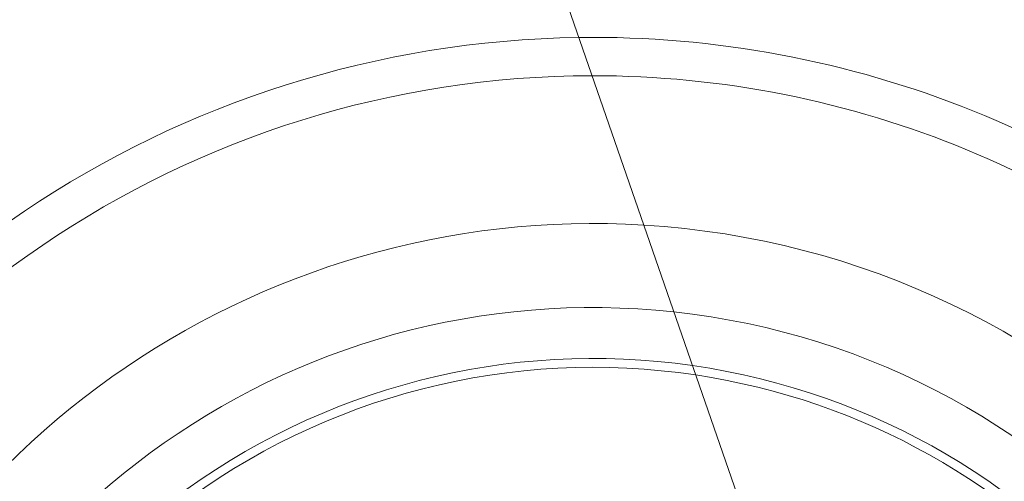
# Model space of a CAD drawing. Units: metres. Extents: x 0 to 80.8, y 0 to 8.
# Drawn here: x 4.9 to 4.9, y 1.6 to 1.6 of the extents above; entities that cross this region are included whole.
import ezdxf

# ---------------------------------------------------------------- set-up
doc = ezdxf.new("R2010")
doc.units = ezdxf.units.M
doc.header["$LTSCALE"] = 0.2
doc.layers.add("vifian'frame 2D", color=7, linetype='Continuous', lineweight=0)

msp = doc.modelspace()

# ---------------------------------------------------------------- linework, layer by layer
at = {"layer": "vifian'frame 2D", "color": 1, "linetype": 'Continuous', "lineweight": 0}
msp.add_line((4.893226460479694, 1.60823919853344), (4.875388402062468, 1.659650000000081), dxfattribs=at)
for centre, radius, start, end in [((4.879999999999999, 1.60800000000006), 0.03999999999999758, 90.8136077070923, 157.0891430447906), ((4.880000000000001, 1.608000000000059), 0.04, 359.9999999999994, 90.81360770709483), ((4.880000000000001, 1.608000000000055), 0.03849556190377532, 90.07051762553873, 158.2834220057192), ((4.880000000000001, 1.608000000000055), 0.03849556190377532, 90.07051762553873, 158.2834220057192), ((4.880000000000001, 1.608000000000059), 0.03849556190377916, 359.9999999999994, 90.07051762553868), ((4.880000000000001, 1.608000000000059), 0.03849556190377916, 359.9999999999994, 90.07051762553868), ((4.880000000000003, 1.608000000000059), 0.03269615364994603, 86.5180343902839, 164.1240200023979), ((4.880000000000003, 1.608000000000059), 0.03269615364994603, 86.5180343902839, 164.1240200023979), ((4.880000000000003, 1.608000000000059), 0.03269615364994206, 359.9999999999992, 86.5180343902868), ((4.880000000000003, 1.608000000000059), 0.03269615364994206, 359.9999999999992, 86.5180343902868), ((4.880000000000003, 1.608000000000056), 0.02939792913343054, 83.81236539987822, 168.756939340145), ((4.880000000000003, 1.608000000000056), 0.02939792913343054, 83.81236539987822, 168.756939340145), ((4.880000000000001, 1.608000000000058), 0.02939792913342899, 180, 83.81236539987441), ((4.880000000000001, 1.608000000000058), 0.02939792913342899, 180, 83.81236539987441), ((4.880000000000001, 1.608000000000059), 0.02740067006392033, 81.81937147934127, 172.3062781496481), ((4.880000000000001, 1.608000000000059), 0.02740067006392033, 81.81937147934127, 172.3062781496481), ((4.880000000000001, 1.608000000000058), 0.02740067006392019, 179.9999999999991, 81.81937147934141), ((4.880000000000001, 1.608000000000058), 0.02740067006392019, 179.9999999999991, 81.81937147934141), ((4.879999999999999, 1.608000000000059), 0.02705392176469595, 81.4394301231991, 172.9988556137342), ((4.879999999999999, 1.608000000000059), 0.02705392176469595, 81.4394301231991, 172.9988556137342), ((4.880000000000001, 1.608000000000058), 0.02705392176469832, 0, 81.43943012320376), ((4.880000000000001, 1.608000000000058), 0.02705392176469832, 0, 81.43943012320376)]:
    msp.add_arc(centre, radius, start, end, dxfattribs=at)

doc.saveas('drawing.dxf')
